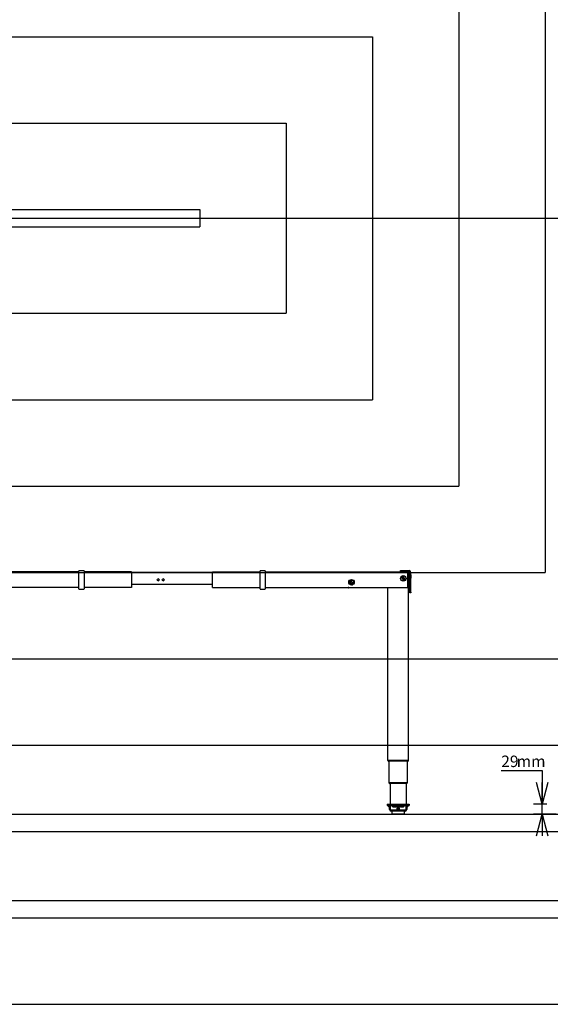
# Model space of a CAD drawing. Extents: x 0 to 7425, y 0 to 5250.
# Drawn here: x 4304 to 5840, y 350 to 3200 of the extents above; entities that cross this region are included whole.
import ezdxf

# ---------------------------------------------------------------- set-up
doc = ezdxf.new("R2010")
doc.units = 0
doc.header["$LTSCALE"] = 25
doc.layers.get('0').update_dxf_attribs({"linetype": 'CONTINUOUS'})
doc.layers.add('DOLD_REFERENS_RAM___LINJER', color=1, linetype='CONTINUOUS')
doc.styles.add('SLDTEXTSTYLE0', font='TXT', dxfattribs={"width": 0.7})
doc.dimstyles.new('SLDDIMSTYLE2', dxfattribs={"dimtxt": 39.6875, "dimasz": 62.5, "dimexe": 0, "dimexo": 0.0625, "dimgap": 9.921875, "dimtad": 0, "dimtih": 1, "dimtoh": 1, "dimdec": 0, "dimrnd": 1e-09, "dimzin": 12, "dimtxsty": 'SLDTEXTSTYLE0', "dimblk1": 'OPEN30', "dimblk2": 'OPEN30', "dimsah": 1, "dimcen": 0.09, "dimazin": 3, "dimtfac": 1, "dimtmove": 0, "dimatfit": 3, "dimtolj": 1, "dimtzin": 12})

# ---------------------------------------------------------------- blocks, each defined once
blk = doc.blocks.new('_OPEN30')
at = {"color": 0, "linetype": 'BYBLOCK'}
for p, q in [((-1, 0.267949), (0, 0)), ((0, 0), (-1, -0.267949)), ((0, 0), (-1, 0))]:
    blk.add_line(p, q, dxfattribs=at)
blk = doc.blocks.new('_D_14')
at = {"color": 7, "linetype": 'CONTINUOUS'}
for p, q in [((5697.7, 1027.1), (5816.3, 1027.1)), ((5816.3, 1027.1), (5816.3, 929.3)), ((5829.6, 929.3), (5791.3, 929.3)), ((5816.3, 900.2), (5816.3, 929.3)), ((5856.9, 900.2), (5791.3, 900.2)), ((5816.3, 900.2), (5816.3, 837.7))]:
    blk.add_line(p, q, dxfattribs=at)
at = {"color": 7, "linetype": 'CONTINUOUS', "xscale": 62.5, "yscale": 62.5}
for p, rotation in [((5816.3, 929.3), 270.0000000000004), ((5816.3, 900.2), 90.0000000000004)]:
    blk.add_blockref('_OPEN30', p, dxfattribs=dict(at, rotation=rotation))
at = {"color": 7, "linetype": 'CONTINUOUS', "char_height": 33.07, "attachment_point": 1, "style": 'SLDTEXTSTYLE0'}
for s, insert in [('29', (5697.7, 1069.8)), ('mm', (5742.4, 1069.8))]:
    blk.add_mtext(s, dxfattribs=dict(at, insert=insert))

msp = doc.modelspace()

# ---------------------------------------------------------------- linework, layer by layer
at = {"color": 7, "linetype": 'CONTINUOUS'}
for p, q in [((4475.199, 1601.664), (4062.699, 1601.664)), ((4475.199, 1603.945), (4475.199, 1604.364)), ((4475.199, 1598.664), (4475.199, 1603.945)), ((4475.199, 1553.138), (4475.199, 1598.664)), ((4489.699, 1604.864), (4475.699, 1604.864)), ((4490.199, 1604.364), (4490.199, 1603.945)), ((4490.199, 1603.945), (4490.199, 1598.664)), ((4627.699, 1601.664), (4490.199, 1601.664)), ((4490.199, 1598.664), (4490.199, 1553.138)), ((4627.699, 1601.664), (4627.699, 1598.664)), ((4862.366, 1599.664), (4627.699, 1599.664)), ((4627.699, 1598.664), (4627.699, 1559.664)), ((4862.366, 1598.664), (4862.366, 1601.664)), ((4862.366, 1601.664), (4999.866, 1601.664)), ((4862.366, 1559.664), (4862.366, 1598.664)), ((4999.866, 1603.945), (4999.866, 1604.364)), ((4999.866, 1598.664), (4999.866, 1603.945)), ((4999.866, 1553.138), (4999.866, 1598.664)), ((5014.366, 1604.864), (5000.366, 1604.864)), ((5014.866, 1604.364), (5014.866, 1603.945)), ((5014.866, 1603.945), (5014.866, 1598.664)), ((5014.866, 1601.664), (5427.366, 1601.664)), ((5014.866, 1598.664), (5014.866, 1553.138)), ((5253.366, 1602.164), (5253.366, 1601.664)), ((5253.366, 1602.164), (5406.366, 1602.164)), ((5406.366, 1602.164), (5406.366, 1605.164)), ((5406.366, 1605.164), (5414.366, 1605.164)), ((5414.366, 1602.164), (5406.366, 1602.164)), ((5414.366, 1605.164), (5431.366, 1605.164)), ((5414.366, 1602.164), (5431.366, 1602.164)), ((5427.366, 1598.664), (5427.366, 1601.664)), ((5427.366, 1559.664), (5427.366, 1598.664)), ((5428.366, 1602.164), (5428.366, 1597.164)), ((5428.366, 1601.264), (5428.566, 1601.064)), ((5428.566, 1601.064), (5428.366, 1601.064)), ((5428.366, 1600.664), (5429.366, 1600.664)), ((5428.366, 1597.164), (5428.366, 1566.664)), ((5428.566, 1601.064), (5428.566, 1600.664)), ((5429.366, 1055.664), (5429.366, 1600.664)), ((5433.366, 1593.113), (5433.366, 1600.164)), ((5436.366, 1593.113), (5436.366, 1600.164)), ((5259.112, 1572.49), (5259.573, 1573.233)), ((5260.594, 1571.571), (5259.112, 1572.49)), ((5259.719, 1573.142), (5259.349, 1572.546)), ((5259.349, 1572.546), (5259.813, 1572.259)), ((5259.573, 1573.233), (5259.719, 1573.142)), ((5259.813, 1572.259), (5260.183, 1572.855)), ((5260.329, 1572.764), (5259.959, 1572.168)), ((5259.959, 1572.168), (5260.686, 1571.718)), ((5260.183, 1572.855), (5260.329, 1572.764)), ((5260.686, 1571.718), (5260.594, 1571.571)), ((5260.922, 1574.509), (5261.075, 1574.598)), ((5261.798, 1573.01), (5260.922, 1574.509)), ((5261.075, 1574.598), (5261.404, 1574.036)), ((5261.404, 1574.036), (5261.673, 1574.948)), ((5261.543, 1573.799), (5261.951, 1573.1)), ((5262.609, 1573.484), (5261.543, 1573.799)), ((5261.876, 1575.066), (5261.549, 1573.973)), ((5261.549, 1573.973), (5262.808, 1573.6)), ((5261.673, 1574.948), (5261.876, 1575.066)), ((5261.951, 1573.1), (5261.798, 1573.01)), ((5261.856, 1571.113), (5264.366, 1572.562)), ((5261.856, 1568.215), (5261.856, 1571.113)), ((5264.366, 1566.765), (5261.856, 1568.215)), ((5262.808, 1573.6), (5262.609, 1573.484)), ((5263.703, 1575.585), (5264.701, 1575.623)), ((5263.77, 1573.844), (5263.703, 1575.585)), ((5264.76, 1573.882), (5263.77, 1573.844)), ((5264.707, 1575.451), (5263.884, 1575.42)), ((5263.884, 1575.42), (5263.905, 1574.876)), ((5263.905, 1574.876), (5264.721, 1574.907)), ((5264.727, 1574.737), (5263.911, 1574.705)), ((5263.911, 1574.705), (5263.938, 1574.023)), ((5263.938, 1574.023), (5264.754, 1574.054)), ((5264.366, 1572.562), (5266.876, 1571.113)), ((5266.876, 1568.215), (5264.366, 1566.765)), ((5264.701, 1575.623), (5264.707, 1575.451)), ((5264.721, 1574.907), (5264.727, 1574.737)), ((5264.754, 1574.054), (5264.76, 1573.882)), ((5266.876, 1571.113), (5266.876, 1568.215)), ((5409.112, 1585.49), (5409.573, 1586.233)), ((5410.594, 1584.571), (5409.112, 1585.49)), ((5409.719, 1586.142), (5409.349, 1585.546)), ((5409.349, 1585.546), (5409.813, 1585.259)), ((5409.573, 1586.233), (5409.719, 1586.142)), ((5409.813, 1585.259), (5410.183, 1585.855)), ((5410.329, 1585.764), (5409.959, 1585.168)), ((5409.959, 1585.168), (5410.686, 1584.718)), ((5410.183, 1585.855), (5410.329, 1585.764)), ((5410.686, 1584.718), (5410.594, 1584.571)), ((5410.922, 1587.509), (5411.075, 1587.598)), ((5411.798, 1586.01), (5410.922, 1587.509)), ((5411.075, 1587.598), (5411.404, 1587.036)), ((5411.404, 1587.036), (5411.673, 1587.948)), ((5411.543, 1586.799), (5411.951, 1586.1)), ((5412.609, 1586.484), (5411.543, 1586.799)), ((5411.876, 1588.066), (5411.549, 1586.973)), ((5411.549, 1586.973), (5412.808, 1586.6)), ((5411.673, 1587.948), (5411.876, 1588.066)), ((5411.951, 1586.1), (5411.798, 1586.01)), ((5411.856, 1584.113), (5414.366, 1585.562)), ((5411.856, 1581.215), (5411.856, 1584.113)), ((5414.366, 1579.765), (5411.856, 1581.215)), ((5412.808, 1586.6), (5412.609, 1586.484)), ((5413.703, 1588.585), (5414.701, 1588.623)), ((5413.77, 1586.844), (5413.703, 1588.585)), ((5414.76, 1586.882), (5413.77, 1586.844)), ((5414.707, 1588.451), (5413.884, 1588.42)), ((5413.884, 1588.42), (5413.905, 1587.876)), ((5413.905, 1587.876), (5414.721, 1587.907)), ((5414.727, 1587.737), (5413.911, 1587.705)), ((5413.911, 1587.705), (5413.938, 1587.023)), ((5413.938, 1587.023), (5414.754, 1587.054)), ((5414.366, 1585.562), (5416.876, 1584.113)), ((5416.876, 1581.215), (5414.366, 1579.765)), ((5414.701, 1588.623), (5414.707, 1588.451)), ((5414.721, 1587.907), (5414.727, 1587.737)), ((5414.754, 1587.054), (5414.76, 1586.882)), ((5416.876, 1584.113), (5416.876, 1581.215)), ((5433.366, 1583.37), (5433.366, 1593.113)), ((5433.366, 1542.453), (5433.366, 1583.37)), ((5436.366, 1593.113), (5436.366, 1583.37)), ((5436.366, 1542.453), (5436.366, 1583.37)), ((4475.199, 1556.664), (4062.699, 1556.664)), ((4475.199, 1552.138), (4475.199, 1553.138)), ((4475.699, 1551.638), (4489.699, 1551.638)), ((4627.699, 1556.664), (4490.199, 1556.664)), ((4490.199, 1553.138), (4490.199, 1552.138)), ((4862.366, 1564.664), (4627.699, 1564.664)), ((4627.699, 1559.664), (4627.699, 1556.664)), ((4862.366, 1556.664), (4862.366, 1559.664)), ((4862.366, 1556.664), (4999.866, 1556.664)), ((4999.866, 1552.138), (4999.866, 1553.138)), ((5000.366, 1551.638), (5014.366, 1551.638)), ((5014.866, 1556.664), (5427.366, 1556.664)), ((5014.866, 1553.138), (5014.866, 1552.138)), ((5256.366, 1556.133), (5254.366, 1556.133)), ((5254.366, 1556.133), (5254.866, 1555.921)), ((5254.866, 1555.921), (5256.366, 1555.921)), ((5256.366, 1555.921), (5256.366, 1556.133)), ((5368.866, 1555.664), (5256.366, 1555.664)), ((5368.866, 1556.664), (5368.866, 1555.664)), ((5369.366, 1555.664), (5368.866, 1555.664)), ((5369.366, 1055.664), (5369.366, 1556.664)), ((5427.366, 1556.664), (5427.366, 1559.664)), ((5433.366, 1541.164), (5433.366, 1542.453)), ((5436.366, 1541.164), (5433.366, 1541.164)), ((5436.366, 1542.453), (5436.366, 1541.164)), ((5371.866, 1055.664), (5369.366, 1055.664)), ((5369.516, 1055.214), (5369.516, 1055.414)), ((5372.316, 1055.414), (5369.516, 1055.414)), ((5369.516, 1055.214), (5372.316, 1055.214)), ((5426.866, 1055.664), (5371.866, 1055.664)), ((5426.416, 1055.414), (5372.316, 1055.414)), ((5426.416, 1055.214), (5372.316, 1055.214)), ((5372.866, 1055.664), (5372.866, 1055.414)), ((5425.866, 1055.664), (5425.866, 1055.414)), ((5429.216, 1055.414), (5426.416, 1055.414)), ((5426.416, 1055.214), (5429.216, 1055.214)), ((5429.366, 1055.664), (5426.866, 1055.664)), ((5429.216, 1055.214), (5429.216, 1055.414)), ((5372.114, 1053.714), (5372.316, 1053.714)), ((5426.416, 1053.714), (5372.316, 1053.714)), ((5372.866, 1053.714), (5372.866, 990.914)), ((5425.866, 1053.714), (5425.866, 990.914)), ((5426.416, 1053.714), (5426.618, 1053.714)), ((5372.866, 990.914), (5375.366, 990.914)), ((5375.816, 990.664), (5373.016, 990.664)), ((5373.016, 990.464), (5373.016, 990.664)), ((5375.816, 990.464), (5373.016, 990.464)), ((5375.366, 990.914), (5423.366, 990.914)), ((5375.816, 988.964), (5375.614, 988.964)), ((5422.916, 990.664), (5375.816, 990.664)), ((5422.916, 990.464), (5375.816, 990.464)), ((5422.916, 988.964), (5375.816, 988.964)), ((5376.266, 990.914), (5376.266, 990.664)), ((5376.266, 988.964), (5376.266, 929.264)), ((5422.466, 990.914), (5422.466, 990.664)), ((5422.466, 988.964), (5422.466, 929.264)), ((5425.716, 990.664), (5422.916, 990.664)), ((5425.716, 990.464), (5422.916, 990.464)), ((5423.118, 988.964), (5422.916, 988.964)), ((5423.366, 990.914), (5425.866, 990.914)), ((5425.716, 990.464), (5425.716, 990.664)), ((5367.866, 929.264), (5367.866, 925.264)), ((5367.866, 929.264), (5372.866, 929.264)), ((5367.866, 925.264), (5372.866, 925.264)), ((5374.366, 921.021), (5370.124, 925.264)), ((5372.866, 929.264), (5425.866, 929.264)), ((5372.866, 925.264), (5425.866, 925.264)), ((5374.366, 924.557), (5374.366, 925.264)), ((5374.366, 914.264), (5374.366, 925.264)), ((5377.366, 914.264), (5377.366, 925.264)), ((5419.366, 912.264), (5379.366, 912.264)), ((5381.366, 925.264), (5381.366, 924.884)), ((5395.366, 924.884), (5381.366, 924.884)), ((5391.866, 920.864), (5384.866, 920.864)), ((5395.366, 924.884), (5395.366, 925.264)), ((5396.116, 925.264), (5395.366, 924.764)), ((5395.366, 924.764), (5395.366, 924.564)), ((5399.366, 924.764), (5395.366, 924.764)), ((5395.366, 924.564), (5396.116, 924.064)), ((5399.366, 924.564), (5395.366, 924.564)), ((5396.116, 924.064), (5395.366, 923.564)), ((5395.366, 923.564), (5395.366, 923.364)), ((5399.366, 923.564), (5395.366, 923.564)), ((5395.366, 923.364), (5396.116, 922.864)), ((5399.366, 923.364), (5395.366, 923.364)), ((5396.116, 922.864), (5395.366, 922.364)), ((5395.366, 922.364), (5395.366, 922.164)), ((5399.366, 922.364), (5395.366, 922.364)), ((5395.366, 922.164), (5396.116, 921.664)), ((5399.366, 922.164), (5395.366, 922.164)), ((5396.116, 921.664), (5395.366, 921.164)), ((5395.366, 921.164), (5395.366, 920.964)), ((5399.366, 921.164), (5395.366, 921.164)), ((5395.366, 920.964), (5396.116, 920.464)), ((5399.366, 920.964), (5395.366, 920.964)), ((5396.116, 920.464), (5395.366, 919.964)), ((5395.366, 919.964), (5395.366, 919.764)), ((5399.366, 919.964), (5395.366, 919.964)), ((5395.366, 919.764), (5396.116, 919.264)), ((5399.366, 919.764), (5395.366, 919.764)), ((5396.116, 919.264), (5395.366, 918.764)), ((5395.366, 918.764), (5395.366, 918.564)), ((5399.366, 918.764), (5395.366, 918.764)), ((5395.366, 918.564), (5396.116, 918.064)), ((5399.366, 918.564), (5395.366, 918.564)), ((5396.116, 918.064), (5395.366, 917.564)), ((5395.366, 917.564), (5395.366, 917.364)), ((5399.366, 917.564), (5395.366, 917.564)), ((5395.366, 917.364), (5396.116, 916.864)), ((5399.366, 917.364), (5395.366, 917.364)), ((5396.116, 916.864), (5395.366, 916.364)), ((5395.366, 916.364), (5395.366, 916.164)), ((5399.366, 916.364), (5395.366, 916.364)), ((5395.366, 916.164), (5396.116, 915.664)), ((5399.366, 916.164), (5395.366, 916.164)), ((5396.116, 915.664), (5395.366, 915.164)), ((5395.366, 915.164), (5395.366, 914.964)), ((5399.366, 915.164), (5395.366, 915.164)), ((5395.366, 914.964), (5396.116, 914.464)), ((5399.366, 914.964), (5395.366, 914.964)), ((5396.116, 914.464), (5395.366, 913.964)), ((5395.366, 913.964), (5395.366, 913.764)), ((5399.366, 913.964), (5395.366, 913.964)), ((5395.366, 913.764), (5396.116, 913.264)), ((5399.366, 913.764), (5395.366, 913.764)), ((5396.116, 913.264), (5395.366, 912.764)), ((5395.366, 912.764), (5395.366, 912.564)), ((5399.366, 912.764), (5395.366, 912.764)), ((5395.366, 912.564), (5395.816, 912.264)), ((5399.366, 912.564), (5395.366, 912.564)), ((5399.366, 924.064), (5396.116, 924.064)), ((5399.366, 922.864), (5396.116, 922.864)), ((5399.366, 921.664), (5396.116, 921.664)), ((5399.366, 920.464), (5396.116, 920.464)), ((5399.366, 919.264), (5396.116, 919.264)), ((5399.366, 918.064), (5396.116, 918.064)), ((5399.366, 916.864), (5396.116, 916.864)), ((5399.366, 915.664), (5396.116, 915.664)), ((5399.366, 914.464), (5396.116, 914.464)), ((5399.366, 913.264), (5396.116, 913.264)), ((5403.366, 924.764), (5399.366, 924.764)), ((5403.366, 924.564), (5399.366, 924.564)), ((5402.616, 924.064), (5399.366, 924.064)), ((5403.366, 923.564), (5399.366, 923.564)), ((5403.366, 923.364), (5399.366, 923.364)), ((5402.616, 922.864), (5399.366, 922.864)), ((5403.366, 922.364), (5399.366, 922.364)), ((5403.366, 922.164), (5399.366, 922.164)), ((5402.616, 921.664), (5399.366, 921.664)), ((5403.366, 921.164), (5399.366, 921.164)), ((5403.366, 920.964), (5399.366, 920.964)), ((5402.616, 920.464), (5399.366, 920.464)), ((5403.366, 919.964), (5399.366, 919.964)), ((5403.366, 919.764), (5399.366, 919.764)), ((5402.616, 919.264), (5399.366, 919.264)), ((5403.366, 918.764), (5399.366, 918.764)), ((5403.366, 918.564), (5399.366, 918.564)), ((5402.616, 918.064), (5399.366, 918.064)), ((5403.366, 917.564), (5399.366, 917.564)), ((5403.366, 917.364), (5399.366, 917.364)), ((5402.616, 916.864), (5399.366, 916.864)), ((5403.366, 916.364), (5399.366, 916.364)), ((5403.366, 916.164), (5399.366, 916.164)), ((5402.616, 915.664), (5399.366, 915.664)), ((5403.366, 915.164), (5399.366, 915.164)), ((5403.366, 914.964), (5399.366, 914.964)), ((5402.616, 914.464), (5399.366, 914.464)), ((5403.366, 913.964), (5399.366, 913.964)), ((5403.366, 913.764), (5399.366, 913.764)), ((5402.616, 913.264), (5399.366, 913.264)), ((5403.366, 912.764), (5399.366, 912.764)), ((5403.366, 912.564), (5399.366, 912.564)), ((5403.366, 924.764), (5402.616, 925.264)), ((5402.616, 924.064), (5403.366, 924.564)), ((5403.366, 923.564), (5402.616, 924.064)), ((5402.616, 922.864), (5403.366, 923.364)), ((5403.366, 922.364), (5402.616, 922.864)), ((5402.616, 921.664), (5403.366, 922.164)), ((5403.366, 921.164), (5402.616, 921.664)), ((5402.616, 920.464), (5403.366, 920.964)), ((5403.366, 919.964), (5402.616, 920.464)), ((5402.616, 919.264), (5403.366, 919.764)), ((5403.366, 918.764), (5402.616, 919.264)), ((5402.616, 918.064), (5403.366, 918.564)), ((5403.366, 917.564), (5402.616, 918.064)), ((5402.616, 916.864), (5403.366, 917.364)), ((5403.366, 916.364), (5402.616, 916.864)), ((5402.616, 915.664), (5403.366, 916.164)), ((5403.366, 915.164), (5402.616, 915.664)), ((5402.616, 914.464), (5403.366, 914.964)), ((5403.366, 913.964), (5402.616, 914.464)), ((5402.616, 913.264), (5403.366, 913.764)), ((5403.366, 912.764), (5402.616, 913.264)), ((5402.916, 912.264), (5403.366, 912.564)), ((5403.366, 925.264), (5403.366, 924.884)), ((5417.366, 924.884), (5403.366, 924.884)), ((5403.366, 924.564), (5403.366, 924.764)), ((5403.366, 923.364), (5403.366, 923.564)), ((5403.366, 922.164), (5403.366, 922.364)), ((5403.366, 920.964), (5403.366, 921.164)), ((5403.366, 919.764), (5403.366, 919.964)), ((5403.366, 918.564), (5403.366, 918.764)), ((5403.366, 917.364), (5403.366, 917.564)), ((5403.366, 916.164), (5403.366, 916.364)), ((5403.366, 914.964), (5403.366, 915.164)), ((5403.366, 913.764), (5403.366, 913.964)), ((5403.366, 912.564), (5403.366, 912.764)), ((5413.866, 920.864), (5406.866, 920.864)), ((5417.366, 924.884), (5417.366, 925.264)), ((5421.366, 925.264), (5421.366, 914.264)), ((5424.366, 925.264), (5424.366, 924.557)), ((5428.609, 925.264), (5424.366, 921.021)), ((5424.366, 925.264), (5424.366, 914.264)), ((5425.866, 929.264), (5430.866, 929.264)), ((5425.866, 925.264), (5430.866, 925.264)), ((5430.866, 929.264), (5430.866, 925.264)), ((5419.366, 909.264), (5379.366, 909.264)), ((5380.795, 908.636), (5381.24, 900.636)), ((5399.366, 909.164), (5381.295, 909.164)), ((5399.366, 900.164), (5381.739, 900.164)), ((5395.516, 909.264), (5395.366, 909.164)), ((5417.438, 909.164), (5399.366, 909.164)), ((5416.993, 900.164), (5399.366, 900.164)), ((5403.366, 909.164), (5403.216, 909.264)), ((5417.492, 900.636), (5417.937, 908.636)), ((350, 650), (7075, 650))]:
    msp.add_line(p, q, dxfattribs=at)
for centre, radius in [((4705.084, 1578.664), 2.7), ((4719.084, 1578.664), 2.7), ((5264.366, 1571.664), 8), ((5414.366, 1582.664), 8), ((5414.366, 1582.664), 7.785)]:
    msp.add_circle(centre, radius, dxfattribs=at)
for centre, radius, start, end in [((4475.699, 1604.364), 0.5, 90, 180), ((4489.699, 1604.364), 0.5, 0, 90), ((5000.366, 1604.364), 0.5, 90, 180), ((5014.366, 1604.364), 0.5, 0, 90), ((5431.366, 1600.164), 5, 360, 90), ((5431.366, 1600.164), 2, 360, 90), ((4705.074, 1578.664), 2.7, 270.000536, 89.999464), ((4719.074, 1578.664), 2.7, 270.000536, 89.999464), ((5264.366, 1569.664), 7.785, 0, 178.119748), ((5264.366, 1569.664), 2.51, 120, 180), ((5264.366, 1569.664), 2.51, 180, 240), ((5264.366, 1569.664), 2.51, 60, 120), ((5264.366, 1569.664), 2.51, 240, 300), ((5264.366, 1569.664), 2.51, 0, 60), ((5264.366, 1569.664), 2.51, 300, 0), ((5414.366, 1582.664), 2.51, 120, 180), ((5414.366, 1582.664), 2.51, 180, 240), ((5414.366, 1582.664), 2.51, 60, 120), ((5414.366, 1582.664), 2.51, 240, 300), ((5414.366, 1582.664), 2.51, 0, 60), ((5414.366, 1582.664), 2.51, 300, 0), ((4475.699, 1552.138), 0.5, 180, 270), ((4489.699, 1552.138), 0.5, 270, 0), ((5000.366, 1552.138), 0.5, 180, 270), ((5014.366, 1552.138), 0.5, 270, 0), ((5256.366, 1560.164), 4.5, 231.057559, 243.6122), ((5256.366, 1560.164), 4.5, 250.528779, 270), ((5422.366, 1566.664), 6, 326.44269, 360), ((5372.114, 1056.714), 3, 210, 270), ((5426.618, 1056.714), 3, 270, 330), ((5375.614, 991.964), 3, 210, 270), ((5423.118, 991.964), 3, 270, 330), ((5379.366, 914.264), 5, 180, 270), ((5379.366, 914.264), 2, 180, 270), ((5388.366, 927.445), 7.454, 200.094653, 241.994056), ((5388.366, 927.445), 7.454, 298.005944, 339.905347), ((5410.366, 927.445), 7.454, 200.094653, 241.994056), ((5410.366, 927.445), 7.454, 298.005944, 339.905347), ((5419.366, 914.264), 2, 270, 0), ((5419.366, 914.264), 5, 270, 0), ((5381.295, 908.664), 0.5, 90, 183.17983), ((5381.739, 900.664), 0.5, 183.17983, 270), ((5416.993, 900.664), 0.5, 270, 356.82017), ((5417.438, 908.664), 0.5, 356.82017, 90)]:
    msp.add_arc(centre, radius, start, end, dxfattribs=at)
for points, knots in [([(5268.165, 1566.967), (5268.108, 1567.011), (5267.995, 1567.1), (5267.936, 1567.299), (5267.943, 1567.483), (5267.989, 1567.586), (5268.011, 1567.637)], [0, 0, 0, 0, 0.27894084, 0.55853199, 0.77921183, 1, 1, 1, 1]), ([(5268.011, 1567.637), (5268.052, 1567.695), (5268.133, 1567.812), (5268.315, 1567.901), (5268.499, 1567.919), (5268.602, 1567.878), (5268.654, 1567.857)], [0, 0, 0, 0, 0.27996411, 0.55972259, 0.78005664, 1, 1, 1, 1]), ([(5268.156, 1567.549), (5268.138, 1567.507), (5268.101, 1567.423), (5268.112, 1567.293), (5268.161, 1567.183), (5268.22, 1567.142), (5268.25, 1567.121)], [0, 0, 0, 0, 0.280320156, 0.560111839, 0.780203675, 1, 1, 1, 1]), ([(5268.564, 1567.706), (5268.52, 1567.721), (5268.433, 1567.75), (5268.305, 1567.715), (5268.212, 1567.641), (5268.175, 1567.58), (5268.156, 1567.549)], [0, 0, 0, 0, 0.27870316, 0.55852076, 0.77892728, 1, 1, 1, 1]), ([(5268.679, 1567.272), (5268.696, 1567.316), (5268.73, 1567.403), (5268.711, 1567.535), (5268.653, 1567.642), (5268.593, 1567.685), (5268.564, 1567.706)], [0, 0, 0, 0, 0.27981533, 0.55959381, 0.78002596, 1, 1, 1, 1]), ([(5268.654, 1567.857), (5268.691, 1567.833), (5268.764, 1567.784), (5268.847, 1567.645), (5268.855, 1567.531), (5268.861, 1567.462)], [0, 0, 0, 0, 0.28018804, 0.56030352, 1, 1, 1, 1]), ([(5269.339, 1567.379), (5269.284, 1567.398), (5269.176, 1567.437), (5269.017, 1567.393), (5268.892, 1567.313), (5268.843, 1567.237), (5268.818, 1567.199)], [0, 0, 0, 0, 0.27883277, 0.55892042, 0.7793561, 1, 1, 1, 1]), ([(5268.861, 1567.462), (5268.907, 1567.492), (5269.001, 1567.553), (5269.153, 1567.597), (5269.298, 1567.588), (5269.379, 1567.552), (5269.419, 1567.534)], [0, 0, 0, 0, 0.28038687, 0.55988175, 0.77991542, 1, 1, 1, 1]), ([(5269.419, 1567.534), (5269.48, 1567.492), (5269.589, 1567.419), (5269.644, 1567.301), (5269.668, 1567.249)], [0, 0, 0, 0, 0.5593401, 1, 1, 1, 1]), ([(5413.699, 1577.58), (5413.708, 1577.788), (5413.721, 1578.101), (5413.958, 1578.387), (5414.144, 1578.477), (5414.246, 1578.483), (5414.297, 1578.487)], [0, 0, 0, 0, 0.49970333, 0.74885677, 0.87440963, 1, 1, 1, 1]), ([(5414.271, 1576.659), (5414.221, 1576.663), (5414.119, 1576.673), (5413.935, 1576.766), (5413.709, 1577.061), (5413.703, 1577.372), (5413.699, 1577.58)], [0, 0, 0, 0, 0.12558937, 0.25114487, 0.50030802, 1, 1, 1, 1]), ([(5413.864, 1577.574), (5413.863, 1577.41), (5413.861, 1577.164), (5414.019, 1576.918), (5414.159, 1576.831), (5414.239, 1576.821), (5414.279, 1576.816)], [0, 0, 0, 0, 0.50048879, 0.74933156, 0.87473397, 1, 1, 1, 1]), ([(5414.301, 1578.321), (5414.26, 1578.317), (5414.179, 1578.309), (5414.037, 1578.227), (5413.873, 1577.984), (5413.868, 1577.738), (5413.864, 1577.574)], [0, 0, 0, 0, 0.12531891, 0.2507518, 0.49958987, 1, 1, 1, 1]), ([(5414.887, 1577.564), (5414.875, 1577.355), (5414.856, 1577.041), (5414.614, 1576.756), (5414.425, 1576.669), (5414.323, 1576.662), (5414.271, 1576.659)], [0, 0, 0, 0, 0.49934558, 0.74874841, 0.87437632, 1, 1, 1, 1]), ([(5414.279, 1576.816), (5414.327, 1576.822), (5414.423, 1576.833), (5414.569, 1576.934), (5414.621, 1577.047), (5414.653, 1577.116)], [0, 0, 0, 0, 0.2801474, 0.56057405, 1, 1, 1, 1]), ([(5414.297, 1578.487), (5414.348, 1578.482), (5414.451, 1578.472), (5414.636, 1578.379), (5414.869, 1578.087), (5414.88, 1577.773), (5414.887, 1577.564)], [0, 0, 0, 0, 0.12563749, 0.25124905, 0.5006354, 1, 1, 1, 1]), ([(5414.724, 1577.562), (5414.72, 1577.725), (5414.714, 1577.97), (5414.56, 1578.218), (5414.421, 1578.305), (5414.341, 1578.316), (5414.301, 1578.321)], [0, 0, 0, 0, 0.50021472, 0.74927429, 0.87472854, 1, 1, 1, 1]), ([(5414.653, 1577.116), (5414.676, 1577.198), (5414.717, 1577.344), (5414.722, 1577.496), (5414.724, 1577.562)], [0, 0, 0, 0, 0.55963681, 1, 1, 1, 1]), ([(5415.628, 1578.175), (5415.613, 1578.245), (5415.583, 1578.385), (5415.663, 1578.576), (5415.787, 1578.713), (5415.887, 1578.763), (5415.937, 1578.788)], [0, 0, 0, 0, 0.27885256, 0.5585222, 0.77922266, 1, 1, 1, 1]), ([(5416.004, 1577.923), (5415.913, 1577.941), (5415.75, 1577.973), (5415.666, 1578.113), (5415.628, 1578.175)], [0, 0, 0, 0, 0.55999657, 1, 1, 1, 1]), ([(5415.992, 1578.628), (5415.951, 1578.608), (5415.869, 1578.567), (5415.795, 1578.459), (5415.763, 1578.344), (5415.782, 1578.274), (5415.792, 1578.239)], [0, 0, 0, 0, 0.28037565, 0.56003108, 0.78016063, 1, 1, 1, 1]), ([(5415.792, 1578.239), (5415.817, 1578.199), (5415.867, 1578.119), (5415.991, 1578.067), (5416.112, 1578.051), (5416.182, 1578.073), (5416.217, 1578.083)], [0, 0, 0, 0, 0.27853154, 0.55890426, 0.77941285, 1, 1, 1, 1]), ([(5415.866, 1577.362), (5415.85, 1577.417), (5415.817, 1577.527), (5415.856, 1577.736), (5415.948, 1577.852), (5416.004, 1577.923)], [0, 0, 0, 0, 0.28010199, 0.55998341, 1, 1, 1, 1]), ([(5416.607, 1577.091), (5416.527, 1577.064), (5416.37, 1577.012), (5416.137, 1577.066), (5415.96, 1577.19), (5415.897, 1577.305), (5415.866, 1577.362)], [0, 0, 0, 0, 0.28058452, 0.55939841, 0.77988614, 1, 1, 1, 1]), ([(5415.937, 1578.788), (5416.005, 1578.807), (5416.141, 1578.845), (5416.337, 1578.797), (5416.49, 1578.695), (5416.543, 1578.597), (5416.57, 1578.549)], [0, 0, 0, 0, 0.27995041, 0.5596934, 0.77999647, 1, 1, 1, 1]), ([(5416.405, 1578.49), (5416.381, 1578.529), (5416.333, 1578.607), (5416.212, 1578.662), (5416.094, 1578.663), (5416.026, 1578.64), (5415.992, 1578.628)], [0, 0, 0, 0, 0.2786627, 0.55840125, 0.7788494, 1, 1, 1, 1]), ([(5416.278, 1577.939), (5416.225, 1577.911), (5416.118, 1577.856), (5416.029, 1577.71), (5415.993, 1577.558), (5416.018, 1577.467), (5416.03, 1577.422)], [0, 0, 0, 0, 0.28005875, 0.55976527, 0.78000096, 1, 1, 1, 1]), ([(5416.03, 1577.422), (5416.06, 1577.372), (5416.118, 1577.273), (5416.271, 1577.204), (5416.419, 1577.201), (5416.505, 1577.23), (5416.547, 1577.244)], [0, 0, 0, 0, 0.27917926, 0.5583644, 0.77897342, 1, 1, 1, 1]), ([(5416.217, 1578.083), (5416.258, 1578.106), (5416.34, 1578.151), (5416.409, 1578.265), (5416.432, 1578.384), (5416.414, 1578.455), (5416.405, 1578.49)], [0, 0, 0, 0, 0.27976719, 0.55961075, 0.78001577, 1, 1, 1, 1]), ([(5416.792, 1577.746), (5416.763, 1577.795), (5416.704, 1577.894), (5416.554, 1577.961), (5416.407, 1577.979), (5416.321, 1577.952), (5416.278, 1577.939)], [0, 0, 0, 0, 0.278753172, 0.558848829, 0.779322437, 1, 1, 1, 1]), ([(5416.57, 1578.549), (5416.583, 1578.506), (5416.608, 1578.422), (5416.584, 1578.262), (5416.518, 1578.17), (5416.478, 1578.113)], [0, 0, 0, 0, 0.28020543, 0.56026969, 1, 1, 1, 1]), ([(5416.478, 1578.113), (5416.59, 1578.096), (5416.746, 1578.071), (5416.894, 1577.932), (5416.933, 1577.853), (5416.952, 1577.814)], [0, 0, 0, 0, 0.55777083, 0.77881714, 1, 1, 1, 1]), ([(5416.547, 1577.244), (5416.6, 1577.27), (5416.706, 1577.322), (5416.797, 1577.463), (5416.83, 1577.612), (5416.805, 1577.701), (5416.792, 1577.746)], [0, 0, 0, 0, 0.28037992, 0.55959531, 0.77986313, 1, 1, 1, 1]), ([(5416.962, 1577.436), (5416.943, 1577.392), (5416.906, 1577.304), (5416.786, 1577.177), (5416.674, 1577.124), (5416.607, 1577.091)], [0, 0, 0, 0, 0.2801163, 0.56023843, 1, 1, 1, 1]), ([(5416.952, 1577.814), (5416.973, 1577.744), (5417.009, 1577.618), (5416.977, 1577.492), (5416.962, 1577.436)], [0, 0, 0, 0, 0.559355621, 1, 1, 1, 1]), ([(5418.165, 1579.967), (5418.108, 1580.011), (5417.995, 1580.1), (5417.936, 1580.299), (5417.943, 1580.483), (5417.989, 1580.586), (5418.011, 1580.637)], [0, 0, 0, 0, 0.27894084, 0.55853199, 0.77921183, 1, 1, 1, 1]), ([(5418.011, 1580.637), (5418.052, 1580.695), (5418.133, 1580.812), (5418.315, 1580.901), (5418.499, 1580.919), (5418.602, 1580.878), (5418.654, 1580.857)], [0, 0, 0, 0, 0.27996411, 0.55972259, 0.78005664, 1, 1, 1, 1]), ([(5418.156, 1580.549), (5418.138, 1580.507), (5418.101, 1580.423), (5418.112, 1580.293), (5418.161, 1580.183), (5418.22, 1580.142), (5418.25, 1580.121)], [0, 0, 0, 0, 0.280320156, 0.560111839, 0.780203675, 1, 1, 1, 1]), ([(5418.171, 1578.184), (5418.159, 1578.202), (5418.134, 1578.238), (5418.132, 1578.3), (5418.148, 1578.354), (5418.172, 1578.378), (5418.183, 1578.391)], [0, 0, 0, 0, 0.27959889, 0.55930579, 0.77968631, 1, 1, 1, 1]), ([(5418.564, 1580.706), (5418.52, 1580.721), (5418.433, 1580.75), (5418.305, 1580.715), (5418.212, 1580.641), (5418.175, 1580.58), (5418.156, 1580.549)], [0, 0, 0, 0, 0.27870316, 0.55852076, 0.77892728, 1, 1, 1, 1]), ([(5418.617, 1580.012), (5418.535, 1579.968), (5418.388, 1579.889), (5418.233, 1579.943), (5418.165, 1579.967)], [0, 0, 0, 0, 0.55993122, 1, 1, 1, 1]), ([(5418.378, 1578.171), (5418.36, 1578.158), (5418.325, 1578.134), (5418.262, 1578.132), (5418.208, 1578.149), (5418.184, 1578.172), (5418.171, 1578.184)], [0, 0, 0, 0, 0.279356983, 0.559180829, 0.779488558, 1, 1, 1, 1]), ([(5418.183, 1578.391), (5418.201, 1578.403), (5418.237, 1578.428), (5418.299, 1578.429), (5418.353, 1578.413), (5418.377, 1578.389), (5418.39, 1578.377)], [0, 0, 0, 0, 0.279574885, 0.559171293, 0.779429445, 1, 1, 1, 1]), ([(5418.25, 1580.121), (5418.295, 1580.106), (5418.385, 1580.075), (5418.514, 1580.116), (5418.618, 1580.179), (5418.658, 1580.241), (5418.679, 1580.272)], [0, 0, 0, 0, 0.27852109, 0.55888723, 0.77939714, 1, 1, 1, 1]), ([(5418.39, 1578.377), (5418.402, 1578.359), (5418.427, 1578.324), (5418.429, 1578.262), (5418.413, 1578.208), (5418.39, 1578.183), (5418.378, 1578.171)], [0, 0, 0, 0, 0.27965085, 0.55938086, 0.77963916, 1, 1, 1, 1]), ([(5418.679, 1580.272), (5418.696, 1580.316), (5418.73, 1580.403), (5418.711, 1580.535), (5418.653, 1580.642), (5418.593, 1580.685), (5418.564, 1580.706)], [0, 0, 0, 0, 0.27981533, 0.55959381, 0.78002596, 1, 1, 1, 1]), ([(5418.868, 1579.49), (5418.82, 1579.522), (5418.725, 1579.587), (5418.622, 1579.773), (5418.619, 1579.921), (5418.617, 1580.012)], [0, 0, 0, 0, 0.28020456, 0.56007763, 1, 1, 1, 1]), ([(5418.654, 1580.857), (5418.691, 1580.833), (5418.764, 1580.784), (5418.847, 1580.645), (5418.855, 1580.531), (5418.861, 1580.462)], [0, 0, 0, 0, 0.28018804, 0.56030352, 1, 1, 1, 1]), ([(5418.818, 1580.199), (5418.795, 1580.144), (5418.748, 1580.033), (5418.772, 1579.863), (5418.841, 1579.723), (5418.918, 1579.668), (5418.957, 1579.641)], [0, 0, 0, 0, 0.2800425, 0.55974892, 0.78000731, 1, 1, 1, 1]), ([(5419.339, 1580.379), (5419.284, 1580.398), (5419.176, 1580.437), (5419.017, 1580.393), (5418.892, 1580.313), (5418.843, 1580.237), (5418.818, 1580.199)], [0, 0, 0, 0, 0.27883277, 0.55892042, 0.7793561, 1, 1, 1, 1]), ([(5418.861, 1580.462), (5418.907, 1580.492), (5419.001, 1580.553), (5419.153, 1580.597), (5419.298, 1580.588), (5419.379, 1580.552), (5419.419, 1580.534)], [0, 0, 0, 0, 0.28038687, 0.55988175, 0.77991542, 1, 1, 1, 1]), ([(5419.614, 1579.754), (5419.569, 1579.683), (5419.481, 1579.541), (5419.267, 1579.435), (5419.05, 1579.417), (5418.929, 1579.466), (5418.868, 1579.49)], [0, 0, 0, 0, 0.28058891, 0.5593159, 0.77983345, 1, 1, 1, 1]), ([(5418.957, 1579.641), (5419.012, 1579.621), (5419.12, 1579.582), (5419.282, 1579.627), (5419.398, 1579.72), (5419.446, 1579.796), (5419.47, 1579.835)], [0, 0, 0, 0, 0.27917424, 0.55832775, 0.77898624, 1, 1, 1, 1]), ([(5419.47, 1579.835), (5419.494, 1579.888), (5419.543, 1579.996), (5419.523, 1580.163), (5419.453, 1580.3), (5419.377, 1580.352), (5419.339, 1580.379)], [0, 0, 0, 0, 0.28034468, 0.5596303, 0.77991837, 1, 1, 1, 1]), ([(5419.419, 1580.534), (5419.48, 1580.492), (5419.589, 1580.419), (5419.644, 1580.301), (5419.668, 1580.249)], [0, 0, 0, 0, 0.5593401, 1, 1, 1, 1]), ([(5419.668, 1580.249), (5419.688, 1580.152), (5419.723, 1579.98), (5419.647, 1579.823), (5419.614, 1579.754)], [0, 0, 0, 0, 0.5578032, 1, 1, 1, 1]), ([(5263.699, 1564.58), (5263.708, 1564.788), (5263.721, 1565.101), (5263.958, 1565.387), (5264.144, 1565.477), (5264.246, 1565.483), (5264.297, 1565.487)], [0, 0, 0, 0, 0.49970333, 0.74885677, 0.87440963, 1, 1, 1, 1]), ([(5264.271, 1563.659), (5264.221, 1563.663), (5264.119, 1563.673), (5263.935, 1563.766), (5263.709, 1564.061), (5263.703, 1564.372), (5263.699, 1564.58)], [0, 0, 0, 0, 0.12558937, 0.25114487, 0.50030802, 1, 1, 1, 1]), ([(5263.864, 1564.574), (5263.863, 1564.41), (5263.861, 1564.164), (5264.019, 1563.918), (5264.159, 1563.831), (5264.239, 1563.821), (5264.279, 1563.816)], [0, 0, 0, 0, 0.500488787, 0.749331563, 0.874733968, 1, 1, 1, 1]), ([(5264.301, 1565.321), (5264.26, 1565.317), (5264.179, 1565.309), (5264.037, 1565.227), (5263.873, 1564.984), (5263.868, 1564.738), (5263.864, 1564.574)], [0, 0, 0, 0, 0.12531891, 0.2507518, 0.49958987, 1, 1, 1, 1]), ([(5264.887, 1564.564), (5264.875, 1564.355), (5264.856, 1564.041), (5264.614, 1563.756), (5264.425, 1563.669), (5264.323, 1563.662), (5264.271, 1563.659)], [0, 0, 0, 0, 0.49934558, 0.74874841, 0.87437632, 1, 1, 1, 1]), ([(5264.279, 1563.816), (5264.327, 1563.822), (5264.423, 1563.833), (5264.569, 1563.934), (5264.621, 1564.047), (5264.653, 1564.116)], [0, 0, 0, 0, 0.2801474, 0.56057405, 1, 1, 1, 1]), ([(5264.297, 1565.487), (5264.348, 1565.482), (5264.451, 1565.472), (5264.636, 1565.379), (5264.869, 1565.087), (5264.88, 1564.773), (5264.887, 1564.564)], [0, 0, 0, 0, 0.12563749, 0.25124905, 0.5006354, 1, 1, 1, 1]), ([(5264.724, 1564.562), (5264.72, 1564.725), (5264.714, 1564.97), (5264.56, 1565.218), (5264.421, 1565.305), (5264.341, 1565.316), (5264.301, 1565.321)], [0, 0, 0, 0, 0.50021472, 0.74927429, 0.87472854, 1, 1, 1, 1]), ([(5264.653, 1564.116), (5264.676, 1564.198), (5264.717, 1564.344), (5264.722, 1564.496), (5264.724, 1564.562)], [0, 0, 0, 0, 0.55963681, 1, 1, 1, 1]), ([(5265.628, 1565.175), (5265.613, 1565.245), (5265.583, 1565.385), (5265.663, 1565.576), (5265.787, 1565.713), (5265.887, 1565.763), (5265.937, 1565.788)], [0, 0, 0, 0, 0.27885256, 0.5585222, 0.77922266, 1, 1, 1, 1]), ([(5266.004, 1564.923), (5265.913, 1564.941), (5265.75, 1564.973), (5265.666, 1565.113), (5265.628, 1565.175)], [0, 0, 0, 0, 0.55999657, 1, 1, 1, 1]), ([(5265.992, 1565.628), (5265.951, 1565.608), (5265.869, 1565.567), (5265.795, 1565.459), (5265.763, 1565.344), (5265.782, 1565.274), (5265.792, 1565.239)], [0, 0, 0, 0, 0.28037565, 0.56003108, 0.78016063, 1, 1, 1, 1]), ([(5265.792, 1565.239), (5265.817, 1565.199), (5265.867, 1565.119), (5265.991, 1565.067), (5266.112, 1565.051), (5266.182, 1565.073), (5266.217, 1565.083)], [0, 0, 0, 0, 0.27853154, 0.55890426, 0.77941285, 1, 1, 1, 1]), ([(5265.866, 1564.362), (5265.85, 1564.417), (5265.817, 1564.527), (5265.856, 1564.736), (5265.948, 1564.852), (5266.004, 1564.923)], [0, 0, 0, 0, 0.28010199, 0.55998341, 1, 1, 1, 1]), ([(5266.607, 1564.091), (5266.527, 1564.064), (5266.37, 1564.012), (5266.137, 1564.066), (5265.96, 1564.19), (5265.897, 1564.305), (5265.866, 1564.362)], [0, 0, 0, 0, 0.28058452, 0.55939841, 0.77988614, 1, 1, 1, 1]), ([(5265.937, 1565.788), (5266.005, 1565.807), (5266.141, 1565.845), (5266.337, 1565.797), (5266.49, 1565.695), (5266.543, 1565.597), (5266.57, 1565.549)], [0, 0, 0, 0, 0.27995041, 0.5596934, 0.77999647, 1, 1, 1, 1]), ([(5266.405, 1565.49), (5266.381, 1565.529), (5266.333, 1565.607), (5266.212, 1565.662), (5266.094, 1565.663), (5266.026, 1565.64), (5265.992, 1565.628)], [0, 0, 0, 0, 0.2786627, 0.55840125, 0.7788494, 1, 1, 1, 1]), ([(5266.278, 1564.939), (5266.225, 1564.911), (5266.118, 1564.856), (5266.029, 1564.71), (5265.993, 1564.558), (5266.018, 1564.467), (5266.03, 1564.422)], [0, 0, 0, 0, 0.28005875, 0.55976527, 0.78000096, 1, 1, 1, 1]), ([(5266.03, 1564.422), (5266.06, 1564.372), (5266.118, 1564.273), (5266.271, 1564.204), (5266.419, 1564.201), (5266.505, 1564.23), (5266.547, 1564.244)], [0, 0, 0, 0, 0.27917926, 0.5583644, 0.77897342, 1, 1, 1, 1]), ([(5266.217, 1565.083), (5266.258, 1565.106), (5266.34, 1565.151), (5266.409, 1565.265), (5266.432, 1565.384), (5266.414, 1565.455), (5266.405, 1565.49)], [0, 0, 0, 0, 0.27976719, 0.55961075, 0.78001577, 1, 1, 1, 1]), ([(5266.792, 1564.746), (5266.763, 1564.795), (5266.704, 1564.894), (5266.554, 1564.961), (5266.407, 1564.979), (5266.321, 1564.952), (5266.278, 1564.939)], [0, 0, 0, 0, 0.278753172, 0.558848829, 0.779322437, 1, 1, 1, 1]), ([(5266.57, 1565.549), (5266.583, 1565.506), (5266.608, 1565.422), (5266.584, 1565.262), (5266.518, 1565.17), (5266.478, 1565.113)], [0, 0, 0, 0, 0.28020543, 0.56026969, 1, 1, 1, 1]), ([(5266.478, 1565.113), (5266.59, 1565.096), (5266.746, 1565.071), (5266.894, 1564.932), (5266.933, 1564.853), (5266.952, 1564.814)], [0, 0, 0, 0, 0.55777083, 0.77881714, 1, 1, 1, 1]), ([(5266.547, 1564.244), (5266.6, 1564.27), (5266.706, 1564.322), (5266.797, 1564.463), (5266.83, 1564.612), (5266.805, 1564.701), (5266.792, 1564.746)], [0, 0, 0, 0, 0.28037992, 0.55959531, 0.77986313, 1, 1, 1, 1]), ([(5266.952, 1564.814), (5266.973, 1564.744), (5267.009, 1564.618), (5266.977, 1564.492), (5266.962, 1564.436)], [0, 0, 0, 0, 0.55935562, 1, 1, 1, 1]), ([(5268.171, 1565.184), (5268.159, 1565.202), (5268.134, 1565.238), (5268.132, 1565.3), (5268.148, 1565.354), (5268.172, 1565.378), (5268.183, 1565.391)], [0, 0, 0, 0, 0.27959889, 0.55930579, 0.77968631, 1, 1, 1, 1]), ([(5268.617, 1567.012), (5268.535, 1566.968), (5268.388, 1566.889), (5268.233, 1566.943), (5268.165, 1566.967)], [0, 0, 0, 0, 0.55993122, 1, 1, 1, 1]), ([(5268.378, 1565.171), (5268.36, 1565.158), (5268.325, 1565.134), (5268.262, 1565.132), (5268.208, 1565.149), (5268.184, 1565.172), (5268.171, 1565.184)], [0, 0, 0, 0, 0.279356983, 0.559180829, 0.779488558, 1, 1, 1, 1]), ([(5268.183, 1565.391), (5268.201, 1565.403), (5268.237, 1565.428), (5268.299, 1565.429), (5268.353, 1565.413), (5268.377, 1565.389), (5268.39, 1565.377)], [0, 0, 0, 0, 0.27957488, 0.55917129, 0.77942944, 1, 1, 1, 1]), ([(5268.25, 1567.121), (5268.295, 1567.106), (5268.385, 1567.075), (5268.514, 1567.116), (5268.618, 1567.179), (5268.658, 1567.241), (5268.679, 1567.272)], [0, 0, 0, 0, 0.27852109, 0.55888723, 0.77939714, 1, 1, 1, 1]), ([(5268.39, 1565.377), (5268.402, 1565.359), (5268.427, 1565.324), (5268.429, 1565.262), (5268.413, 1565.208), (5268.39, 1565.183), (5268.378, 1565.171)], [0, 0, 0, 0, 0.27965085, 0.55938086, 0.77963916, 1, 1, 1, 1]), ([(5268.868, 1566.49), (5268.82, 1566.522), (5268.725, 1566.587), (5268.622, 1566.773), (5268.619, 1566.921), (5268.617, 1567.012)], [0, 0, 0, 0, 0.28020456, 0.56007763, 1, 1, 1, 1]), ([(5268.818, 1567.199), (5268.795, 1567.144), (5268.748, 1567.033), (5268.772, 1566.863), (5268.841, 1566.723), (5268.918, 1566.668), (5268.957, 1566.641)], [0, 0, 0, 0, 0.2800425, 0.55974892, 0.78000731, 1, 1, 1, 1]), ([(5269.614, 1566.754), (5269.569, 1566.683), (5269.481, 1566.541), (5269.267, 1566.435), (5269.05, 1566.417), (5268.929, 1566.466), (5268.868, 1566.49)], [0, 0, 0, 0, 0.28058891, 0.5593159, 0.77983345, 1, 1, 1, 1]), ([(5268.957, 1566.641), (5269.012, 1566.621), (5269.12, 1566.582), (5269.282, 1566.627), (5269.398, 1566.72), (5269.446, 1566.796), (5269.47, 1566.835)], [0, 0, 0, 0, 0.27917424, 0.55832775, 0.77898624, 1, 1, 1, 1]), ([(5269.47, 1566.835), (5269.494, 1566.888), (5269.543, 1566.996), (5269.523, 1567.163), (5269.453, 1567.3), (5269.377, 1567.352), (5269.339, 1567.379)], [0, 0, 0, 0, 0.28034468, 0.5596303, 0.77991837, 1, 1, 1, 1]), ([(5269.668, 1567.249), (5269.688, 1567.152), (5269.723, 1566.98), (5269.647, 1566.823), (5269.614, 1566.754)], [0, 0, 0, 0, 0.5578032, 1, 1, 1, 1])]:
    msp.add_open_spline(points, degree=3, knots=knots, dxfattribs=at)
at = {"layer": 'DOLD_REFERENS_RAM___LINJER'}
for p, q in [((5825, 3650), (5825, 1600)), ((5575, 3400), (5575, 1850)), ((2100, 3150), (5325, 3150)), ((5325, 3150), (5325, 2100)), ((2350, 2900), (5075, 2900)), ((5075, 2900), (5075, 2350)), ((350, 2625), (7075, 2625)), ((2600, 2650), (4825, 2650)), ((4825, 2650), (4825, 2600)), ((2600, 2600), (4825, 2600)), ((2350, 2350), (5075, 2350)), ((2100, 2100), (5325, 2100)), ((1850, 1850), (5575, 1850)), ((1600, 1600), (5825, 1600)), ((1350, 1350), (6075, 1350)), ((1100, 1100), (6325, 1100)), ((350, 900), (7075, 900)), ((850, 850), (6575, 850)), ((600, 600), (6825, 600))]:
    msp.add_line(p, q, dxfattribs=at)
at = {"layer": 'DOLD_REFERENS_RAM___LINJER', "linetype": 'CONTINUOUS'}
msp.add_line((350, 350), (7075, 350), dxfattribs=at)

# ---------------------------------------------------------------- dimensions: what is measured, and where the dimension line sits
at = {"color": 7, "linetype": 'CONTINUOUS'}
dim = msp.add_linear_dim(base=(5816.293, 929.264), p1=(5881.925, 900.164), p2=(5854.552, 929.264), angle=90, text='<>mm', dimstyle='SLDDIMSTYLE2', dxfattribs=at)
dim.commit()
dim.dimension.update_dxf_attribs({"geometry": '_D_14', "text_midpoint": (5816.293, 1057.083), "dimtype": 160})

doc.saveas('drawing.dxf')
